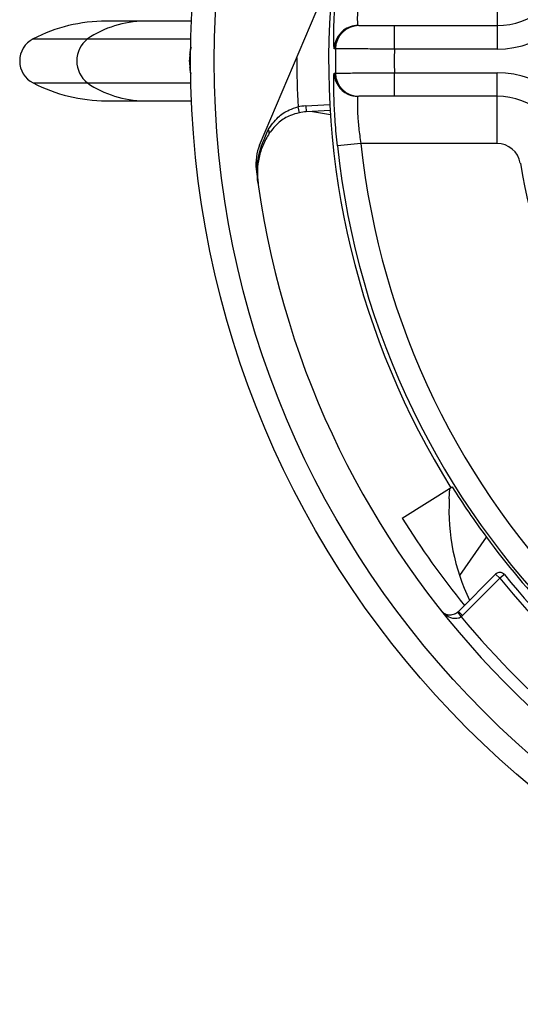
# Paper-space layout '_Top' of a CAD drawing. Units: inches. Extents: x -5.32 to -1.54, y -0.94 to 2.84.
# Drawn here: x -5.32 to -4.47, y -0.65 to 1.02 of the extents above; entities that cross this region are included whole.
import ezdxf

# ---------------------------------------------------------------- set-up
doc = ezdxf.new("R2010")
doc.units = ezdxf.units.IN
doc.header["$MEASUREMENT"] = 0

psp = doc.layouts.new('_Top')

# ---------------------------------------------------------------- linework, layer by layer
at = {"color": 7, "linetype": 'Continuous', "lineweight": 25}
for p, q in [((-4.5125, 1.0939), (-4.5125, 0.9739)), ((-4.9153, 0.8111), (-4.8193, 1.0374)), ((-5.0309, 1.0214), (-5.1754, 1.0214)), ((-4.6867, 0.9739), (-4.6867, 1.0139)), ((-4.6867, 1.0139), (-4.5125, 1.0139)), ((-5.2996, 0.9912), (-5.0319, 0.9912)), ((-4.7867, 0.9745), (-4.7888, 0.9745)), ((-4.5125, 0.9739), (-4.6867, 0.9739)), ((-4.7888, 0.9333), (-4.7867, 0.9333)), ((-4.6867, 0.8939), (-4.6867, 0.9339)), ((-4.6867, 0.9339), (-4.5125, 0.9339)), ((-4.5125, 0.8139), (-4.5125, 0.9339)), ((-5.2996, 0.9166), (-5.0319, 0.9166)), ((-5.1754, 0.8864), (-5.0309, 0.8864)), ((-4.5125, 0.8939), (-4.6867, 0.8939)), ((-4.8502, 0.8759), (-4.8482, 0.8661)), ((-4.8366, 0.8777), (-4.7963, 0.8798)), ((-4.8366, 0.8777), (-4.8361, 0.8677)), ((-4.7957, 0.8698), (-4.8361, 0.8677)), ((-4.8257, 0.8682), (-4.7952, 0.8628)), ((-4.7436, 0.8139), (-4.7834, 0.8097)), ((-4.5125, 0.8139), (-4.7436, 0.8139)), ((-4.6735, 0.1784), (-4.5887, 0.2314)), ((-4.5935, 0.2111), (-4.5925, 0.229)), ((-4.5307, 0.1464), (-4.5762, 0.0814)), ((-4.578, 0.0204), (-4.5149, 0.0835)), ((-4.5149, 0.0835), (-4.5078, 0.0764)), ((-4.5078, 0.0764), (-4.5709, 0.0133)), ((-4.5001, 0.0828), (-4.5078, 0.0764)), ((-4.5796, 0.019), (-4.5733, 0.0112)), ((-4.578, 0.0204), (-4.5709, 0.0133))]:
    psp.add_line(p, q, dxfattribs=at)
for radius in [1.6, 1.56]:
    psp.add_circle((-3.4323, 0.9539), radius, dxfattribs=at)
for centre, radius, start, end in [((-4.5125, 1.1339), 0.12, 270, 350.5386), ((-4.5125, 1.1339), 0.16, 270, 350.5386), ((-3.4323, 0.9539), 1.3659, 175, 212), ((-5.1754, 0.7507), 0.2707, 90, 117.3163), ((-5.1093, 0.8467), 0.1747, 90.4509, 124.1929), ((-4.7488, 0.9739), 0.04, 126.8679, 179.1313), ((-4.7467, 0.9739), 0.04, 90.0043, 179.1328), ((-4.7488, 0.9739), 0.04, 90.0006, 126.867), ((-5.2803, 0.9539), 0.042, 117.3163, 242.6837), ((-5.178, 0.9539), 0.0475, 128.2691, 231.7309), ((-3.4323, 0.9539), 1.3545, 179.1282, 180.8718), ((-3.4323, 0.9539), 1.2545, 179.0865, 180.9135), ((-4.9811, 0.9539), 0.0535, 167.9124, 192.0876), ((-3.4323, 0.9539), 1.42, 179.7767, 183.1482), ((-4.7488, 0.9339), 0.04, 180.868, 245.4525), ((-4.7467, 0.9339), 0.04, 180.8672, 269.9957), ((-4.5125, 0.7739), 0.16, 9.4614, 90), ((-5.1754, 1.1571), 0.2707, 242.6837, 270), ((-5.1093, 1.061), 0.1747, 235.8071, 269.5491), ((-4.7488, 0.9339), 0.04, 245.4547, 269.9998), ((-4.5125, 0.7739), 0.12, 9.4614, 90), ((-4.8319, 0.7878), 0.09, 93, 101.7561), ((-4.8319, 0.7878), 0.08, 93, 101.7561), ((-4.9043, 0.8329), 0.00548, 342.1106, 51.1596), ((-4.8416, 0.7799), 0.08, 157, 187.0392), ((-3.4323, 0.9539), 1.3587, 186.0943, 263.9057), ((-3.4323, 0.9539), 1.3187, 186.0943, 263.9057), ((-4.5125, 0.7739), 0.04, 9.4614, 90), ((-3.4323, 0.9539), 1.5, 187.0392, 257.8468), ((-3.4323, 0.9539), 1.055, 189.4614, 260.5386), ((-3.4354, 0.9561), 1.362, 212.146, 216.4737), ((-4.244, 0.1916), 0.35, 176.8142, 205.8038), ((-3.4323, 0.9539), 1.4635, 212, 219.1172), ((-3.4323, 0.9539), 1.3632, 216.3235, 231), ((-4.5078, 0.0764), 0.01, 39.211, 135), ((-3.4323, 0.9539), 1.388, 219.211, 230.789), ((-3.4323, 0.9539), 1.378, 219.211, 230.789), ((-4.5921, 0.0345), 0.02, 308.9849, 315), ((-4.5921, 0.0345), 0.03, 308.9849, 315), ((-3.4323, 0.9539), 1.48, 219.5656, 230.4344)]:
    psp.add_arc(centre, radius, start, end, dxfattribs=at)
for points, knots in [([(-4.7888, 0.9745), (-4.789, 0.9759), (-4.7894, 0.9786), (-4.7896, 1), (-4.7887, 1.0314), (-4.7866, 1.066), (-4.7843, 1.0889), (-4.7834, 1.0981)], [0, 0, 0, 0, 0.21135, 0.424045, 0.638593, 0.854513, 1, 1, 1, 1]), ([(-4.7436, 1.0939), (-4.7445, 1.0879), (-4.7467, 1.0731), (-4.7488, 1.0506), (-4.7496, 1.0303), (-4.7495, 1.0165), (-4.749, 1.0148), (-4.7488, 1.0139)], [0, 0, 0, 0, 0.143992, 0.357836, 0.571783, 0.785882, 1, 1, 1, 1]), ([(-4.7467, 1.0139), (-4.7464, 1.0139), (-4.7455, 1.0139), (-4.7385, 1.0139), (-4.7249, 1.0139), (-4.7069, 1.0139), (-4.6934, 1.0139), (-4.6867, 1.0139)], [0, 0, 0, 0, 0.131506, 0.348604, 0.565727, 0.782864, 1, 1, 1, 1]), ([(-5.0334, 0.9651), (-5.0332, 0.968), (-5.0328, 0.9724), (-5.0314, 0.976), (-5.0309, 0.9772)], [0, 0, 0, 0, 0.652427, 1, 1, 1, 1]), ([(-4.6867, 0.9739), (-4.6979, 0.974), (-4.7204, 0.9741), (-4.7504, 0.9743), (-4.773, 0.9744), (-4.7847, 0.9745), (-4.7861, 0.9745), (-4.7867, 0.9745)], [0, 0, 0, 0, 0.217128, 0.43426, 0.651385, 0.868489, 1, 1, 1, 1]), ([(-5.0313, 0.9317), (-5.0316, 0.9326), (-5.0329, 0.9358), (-5.0332, 0.9398), (-5.0334, 0.9427)], [0, 0, 0, 0, 0.271984, 1, 1, 1, 1]), ([(-4.7834, 0.8097), (-4.7847, 0.8235), (-4.7873, 0.851), (-4.7891, 0.888), (-4.7896, 0.916), (-4.7893, 0.9311), (-4.7889, 0.9327), (-4.7888, 0.9333)], [0, 0, 0, 0, 0.217239, 0.433218, 0.646431, 0.857967, 1, 1, 1, 1]), ([(-4.7867, 0.9333), (-4.7854, 0.9333), (-4.7828, 0.9333), (-4.765, 0.9334), (-4.7392, 0.9336), (-4.7115, 0.9337), (-4.6935, 0.9339), (-4.6867, 0.9339)], [0, 0, 0, 0, 0.217079, 0.434154, 0.651236, 0.868336, 1, 1, 1, 1]), ([(-4.7488, 0.8939), (-4.7489, 0.8935), (-4.7493, 0.8925), (-4.7496, 0.8828), (-4.7492, 0.8647), (-4.7474, 0.8407), (-4.7449, 0.8228), (-4.7436, 0.8139)], [0, 0, 0, 0, 0.14397, 0.357483, 0.570774, 0.785047, 1, 1, 1, 1]), ([(-4.6867, 0.8939), (-4.6908, 0.8939), (-4.7016, 0.8939), (-4.7182, 0.8939), (-4.7337, 0.8939), (-4.7443, 0.8939), (-4.7459, 0.8939), (-4.7467, 0.8939)], [0, 0, 0, 0, 0.1316693, 0.3487759, 0.5658581, 0.7829289, 1, 1, 1, 1]), ([(-4.9008, 0.8372), (-4.8957, 0.8446), (-4.8866, 0.8578), (-4.8678, 0.8706), (-4.8553, 0.8744), (-4.8502, 0.8759)], [0, 0, 0, 0, 0.43225, 0.771041, 1, 1, 1, 1]), ([(-4.8482, 0.8661), (-4.8532, 0.8647), (-4.8657, 0.8613), (-4.8846, 0.8498), (-4.8939, 0.8379), (-4.899, 0.8312)], [0, 0, 0, 0, 0.2311862, 0.5707091, 1, 1, 1, 1]), ([(-4.9179, 0.746), (-4.9179, 0.7462), (-4.9201, 0.7617), (-4.9204, 0.7929), (-4.9072, 0.8227), (-4.9008, 0.8372)], [0, 0, 0, 0, 0.004305, 0.514047, 1, 1, 1, 1]), ([(-4.899, 0.8312), (-4.9028, 0.8246), (-4.9105, 0.8113), (-4.919, 0.7827), (-4.9199, 0.7606), (-4.9179, 0.7462), (-4.9179, 0.746)], [0, 0, 0, 0, 0.240068, 0.48685, 0.995816, 1, 1, 1, 1]), ([(-4.5733, 0.0112), (-4.5745, 0.0104), (-4.576, 0.0094), (-4.5794, 0.0082), (-4.5844, 0.0077), (-4.5924, 0.0095), (-4.6007, 0.0144), (-4.6057, 0.0194), (-4.6078, 0.022), (-4.6078, 0.0221)], [0, 0, 0, 0, 0.0936128, 0.1206813, 0.2480913, 0.4417819, 0.7255327, 0.9951273, 1, 1, 1, 1]), ([(-4.6078, 0.0221), (-4.6078, 0.0221), (-4.6064, 0.0203), (-4.6028, 0.0171), (-4.5964, 0.0145), (-4.5898, 0.0144), (-4.5854, 0.0156), (-4.5822, 0.0171), (-4.5807, 0.0181), (-4.5796, 0.019)], [0, 0, 0, 0, 0.004863, 0.274898, 0.558785, 0.752235, 0.879389, 0.906785, 1, 1, 1, 1])]:
    psp.add_open_spline(points, degree=3, knots=knots, dxfattribs=at)

doc.saveas('drawing.dxf')
